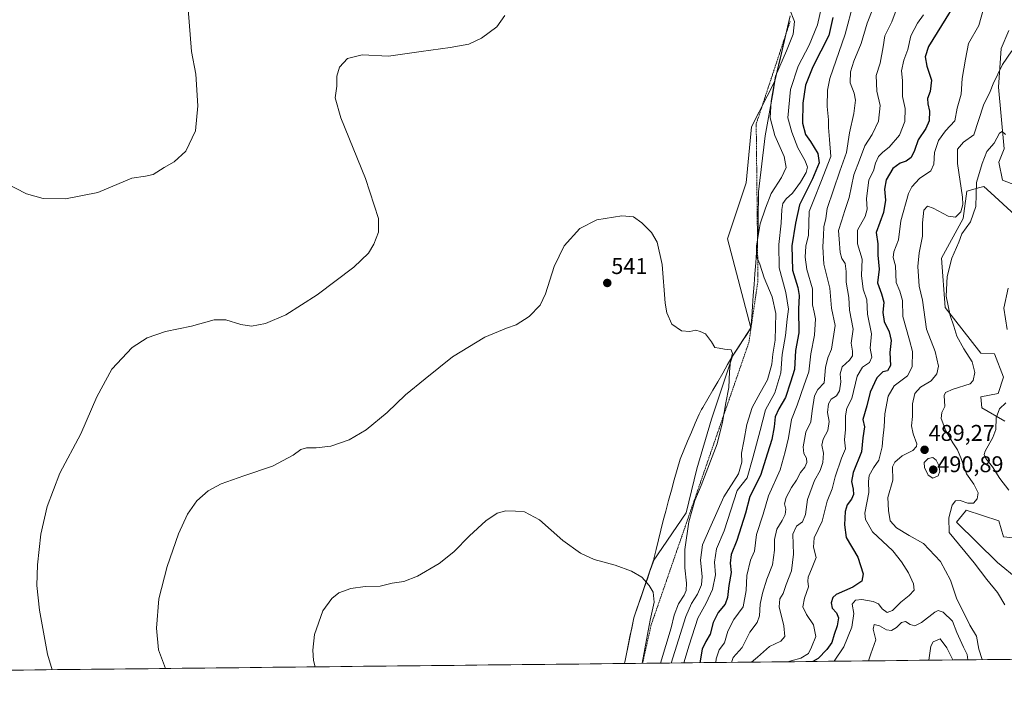
# Model space of a CAD drawing. Units: metres. Extents: x 573582 to 577032, y 4705688 to 4708038.
# Drawn here: x 575161 to 575594, y 4705688 to 4705991 of the extents above; entities that cross this region are included whole.
import ezdxf
from ezdxf.enums import TextEntityAlignment as Align

# ---------------------------------------------------------------- set-up
doc = ezdxf.new("R2010")
doc.units = ezdxf.units.M
doc.header["$MEASUREMENT"] = 0
doc.linetypes.add('TRAZOS', pattern=[0.75, 0.5, -0.25])
for name, color, linetype, lineweight in [('Arbolado forestal CxS', 92, 'Continuous', 0), ('Carátula', 7, 'Continuous', 5), ('Cultivos herbáceos CxS', 92, 'Continuous', 0), ('Curva de nivel maestra', 36, 'Continuous', 30), ('Curva de nivel normal', 36, 'Continuous', 0), ('Escarpado lineal', 39, 'TRAZOS', 0), ('Municipio', 9, 'Continuous', 13), ('Municipio CxS', 142, 'Continuous', 0), ('Punto de cota en terreno', 7, 'Continuous', 0), ('Rótulo de punto de cota en terreno', 19, 'Continuous', 0)]:
    doc.layers.add(name, color=color, linetype=linetype, lineweight=lineweight)
doc.styles.add('Arial', font='txt', dxfattribs={"height": 0.2})

# ---------------------------------------------------------------- blocks, each defined once
blk = doc.blocks.new('*U150')
at = {"layer": 'Cultivos herbáceos CxS', "color": 92, "linetype": 'Continuous', "lineweight": 0}
blk.add_polyline3d([(575499.99, 4705992.72, 534.89), (575493.32, 4705964.01, 532.26), (575483, 4705943.87, 537.09), (575480.65, 4705919.19, 537.72), (575472.42, 4705894.51, 538.64), (575482.73, 4705855.37, 538.54), (575474.7, 4705842.99, 539.63), (575465.37, 4705815.18, 540.46), (575458.91, 4705793.44, 540.3), (575454.2, 4705774.05, 539.51), (575439.81, 4705752.69, 543.78), (575431.24, 4705727.87, 546.2), (575427.2, 4705708.28, 547), (575427, 4705707.73, 547.05), (573606.48, 4705688.02, 495.87)], dxfattribs=at)
blk = doc.blocks.new('*U151')
at = {"layer": 'Cultivos herbáceos CxS', "color": 92, "linetype": 'Continuous', "lineweight": 0}
for points in [[(575609.22, 4705737.44, 479.44), (575591.32, 4705752.13, 482.19), (575573.18, 4705769.88, 484.08), (575577.12, 4705774.76, 483.74), (575577.46, 4705775.17, 483.73), (575591.87, 4705770.57, 481.66), (575593.84, 4705763.47, 481.03), (575598.18, 4705763.08, 480.21)], [(575594.48, 4705814.38, 478.87), (575584.38, 4705820.26, 480.71), (575583.99, 4705824.99, 481.77), (575591.48, 4705826.57, 480.92), (575593.84, 4705833.67, 481.22), (575589.9, 4705843.92, 481.5), (575583.99, 4705844.32, 482.73), (575568.21, 4705864.43, 484.85), (575566.64, 4705886.12, 485.3), (575576.1, 4705903.47, 485.3), (575577.74, 4705915.6, 486.21), (575583.49, 4705917.2, 482.86), (575585.17, 4705917.67, 482.51), (575588.33, 4705914.78, 482.07), (575608.04, 4705896.77, 479.16)], [(575603.7, 4705916.49, 481.51), (575593.45, 4705920.43, 482.07), (575591.87, 4705928.32, 483.15), (575594.24, 4705934.23, 483.71), (575591.72, 4705961.35, 487.98), (575592.91, 4705978.31, 490.06), (575596.21, 4705986.29, 490.77)]]:
    blk.add_polyline3d(points, dxfattribs=at)
blk = doc.blocks.new('*U172')
at = {"layer": 'Municipio CxS', "color": 142, "linetype": 'Continuous', "lineweight": 0}
blk.add_polyline3d([(575596.8174, 4705709.5648, 486.9232), (575591.8233, 4705709.5107, 488.356), (575586.8291, 4705709.4566, 489.4427), (575581.835, 4705709.4026, 490.6233), (575576.8408, 4705709.3485, 489.0225), (575571.8467, 4705709.2945, 484.7728), (575566.8525, 4705709.2404, 483.0781), (575561.8584, 4705709.1863, 484.7005), (575556.8642, 4705709.1323, 486.2086), (575551.87, 4705709.0782, 487.3601), (575546.8759, 4705709.0242, 488.1215), (575541.8817, 4705708.9701, 488.6934), (575536.8876, 4705708.916, 489.2699), (575531.8934, 4705708.862, 490.4564), (575526.8993, 4705708.8079, 491.6778), (575521.9051, 4705708.7539, 493.6271), (575516.911, 4705708.6998, 496.3829), (575511.9168, 4705708.6457, 499.3189), (575506.9226, 4705708.5917, 500.8924), (575501.9285, 4705708.5376, 504.4623), (575496.9343, 4705708.4836, 504.2834), (575491.9402, 4705708.4295, 506.1433), (575486.946, 4705708.3754, 507.908), (575481.9519, 4705708.3214, 509.6684), (575476.9577, 4705708.2673, 512.1388), (575471.9636, 4705708.2132, 515.8032), (575466.9694, 4705708.1592, 519.4187), (575461.9753, 4705708.1051, 523.3738), (575456.9811, 4705708.0511, 527.1433), (575451.9869, 4705707.997, 531.0009), (575446.9928, 4705707.9429, 535.7997), (575441.9986, 4705707.8889, 540.303), (575437.0045, 4705707.8348, 543.5917), (575432.0103, 4705707.7808, 545.917), (575427.0162, 4705707.7267, 547.5453), (575427.0162, 4705707.7267, 547.5453), (575427.21, 4705708.29, 547.4713), (575427.985, 4705712.0475, 547.3107), (575428.76, 4705715.805, 547.0859), (575429.535, 4705719.5625, 546.861), (575430.31, 4705723.32, 546.6947), (575431.25, 4705727.87, 546.4114), (575432.7675, 4705732.26, 546.0206), (575434.285, 4705736.65, 545.6288), (575435.8025, 4705741.04, 545.2), (575437.32, 4705745.43, 544.6671), (575438.19, 4705747.96, 544.3695), (575439.005, 4705750.33, 544.0833), (575439.82, 4705752.7, 543.7717), (575440.22, 4705754.33, 543.6003), (575441.09, 4705757.86, 543.3113), (575442.1275, 4705762.1025, 543.0221), (575443.165, 4705766.345, 542.6869), (575444.2025, 4705770.5875, 542.3903), (575445.24, 4705774.83, 542.1697), (575446.502, 4705779.386, 541.9203), (575447.764, 4705783.942, 541.7141), (575449.026, 4705788.498, 541.5891), (575450.288, 4705793.054, 541.5194), (575451.55, 4705797.61, 541.4427), (575453.222, 4705801.586, 541.4184), (575454.894, 4705805.562, 541.3814), (575456.566, 4705809.538, 541.3056), (575458.238, 4705813.514, 541.1879), (575459.91, 4705817.49, 541.0344), (575461.03, 4705819.43, 540.9563), (575461.54, 4705820.3, 540.9192), (575461.62, 4705820.44, 540.9121), (575463.8, 4705824.2, 540.731), (575465.98, 4705827.96, 540.5746), (575468.16, 4705831.72, 540.3243), (575470.34, 4705835.48, 540.1443), (575472.52, 4705839.24, 539.9913), (575474.7, 4705843, 539.8906), (575477.23, 4705846.9, 539.8056), (575479.0667, 4705849.7267, 539.7759), (575480.9033, 4705852.5533, 539.6892), (575482.74, 4705855.38, 539.1482), (575483.095, 4705860.1413, 538.7956), (575483.45, 4705864.9025, 538.2399), (575483.805, 4705869.6638, 537.6537), (575484.16, 4705874.425, 536.958), (575484.515, 4705879.1863, 536.0866), (575484.87, 4705883.9475, 535.5177), (575485.225, 4705888.7088, 534.7915), (575485.58, 4705893.47, 534.7712), (575485.85, 4705897.05, 534.7341), (575485.87, 4705898.65, 534.7685), (575485.9225, 4705902.82, 535.2193), (575485.975, 4705906.99, 535.9411), (575486.0275, 4705911.16, 536.3805), (575486.08, 4705915.33, 536.7021), (575486.678, 4705920.236, 537.115), (575487.276, 4705925.142, 537.4896), (575487.874, 4705930.048, 537.37), (575488.472, 4705934.954, 536.9035), (575489.07, 4705939.86, 536.2877), (575489.922, 4705944.692, 535.3726), (575490.774, 4705949.524, 534.7031), (575491.626, 4705954.356, 535.3675), (575492.478, 4705959.188, 534.419), (575493.33, 4705964.02, 533.9952), (575494.3667, 4705968.4817, 534.2011), (575495.4033, 4705972.9433, 535.1852), (575496.44, 4705977.405, 535.5378), (575497.4767, 4705981.8667, 535.3948), (575498.5133, 4705986.3283, 535.3287), (575499.55, 4705990.79, 535.1782), (575500, 4705992.73, 535.049)], dxfattribs=at)
blk = doc.blocks.new('*U173')
at = {"layer": 'Municipio', "color": 9, "linetype": 'Continuous', "lineweight": 13}
blk.add_polyline3d([(575437.32, 4705745.43, 544.6671), (575435.8025, 4705741.04, 545.2), (575434.285, 4705736.65, 545.6288), (575432.7675, 4705732.26, 546.0206), (575431.25, 4705727.87, 546.4114), (575430.31, 4705723.32, 546.6947), (575429.535, 4705719.5625, 546.861), (575428.76, 4705715.805, 547.0859), (575427.985, 4705712.0475, 547.3107), (575427.21, 4705708.29, 547.4713), (575427.0162, 4705707.7267, 547.5453)], dxfattribs=at)
blk = doc.blocks.new('*U174')
at = {"layer": 'Municipio', "color": 9, "linetype": 'Continuous', "lineweight": 13}
blk.add_polyline3d([(575437.32, 4705745.43, 544.6671), (575435.8025, 4705741.04, 545.2), (575434.285, 4705736.65, 545.6288), (575432.7675, 4705732.26, 546.0206), (575431.25, 4705727.87, 546.4114), (575430.31, 4705723.32, 546.6947), (575429.535, 4705719.5625, 546.861), (575428.76, 4705715.805, 547.0859), (575427.985, 4705712.0475, 547.3107), (575427.21, 4705708.29, 547.4713), (575427.0162, 4705707.7267, 547.5453)], dxfattribs=at)
blk = doc.blocks.new('*U181')
at = {"layer": 'Curva de nivel normal', "color": 36, "linetype": 'Continuous', "lineweight": 0}
for points in [[(575595.9, 4705872.8, 480), (575594.03, 4705864.12, 480), (575595.46, 4705854.74, 480)], [(575594.98, 4705822.46, 480), (575592.12, 4705819.8, 480), (575590.69, 4705815.78, 480), (575590.48, 4705810.74, 480), (575589.2, 4705807.12, 480), (575585.76, 4705801.13, 480), (575585.36, 4705799.75, 480), (575586.1, 4705797.87, 480), (575589.04, 4705794.28, 480), (575592.22, 4705789.15, 480), (575596.22, 4705784.06, 480)]]:
    blk.add_polyline3d(points, dxfattribs=at)
blk = doc.blocks.new('*U184')
at = {"layer": 'Curva de nivel normal', "color": 36, "linetype": 'Continuous', "lineweight": 0}
blk.add_polyline3d([(575594.78, 4705940.41, 485), (575593.37, 4705941.79, 485), (575592.2, 4705941.13, 485), (575589.79, 4705936.68, 485), (575586.52, 4705933, 485), (575584.51, 4705927.68, 485), (575582.07, 4705919.38, 485), (575581.65, 4705908.78, 485), (575579.33, 4705902.04, 485), (575575.62, 4705896.8, 485), (575574.28, 4705893.13, 485), (575571.1, 4705886.13, 485), (575569.05, 4705878.04, 485), (575568.7, 4705869.42, 485), (575570.41, 4705860.9, 485), (575572.01, 4705856.1, 485), (575573.34, 4705851.8, 485), (575576.43, 4705846.14, 485), (575580.17, 4705840.52, 485), (575581.32, 4705835.78, 485), (575580.56, 4705832.24, 485), (575579.21, 4705830.77, 485), (575571.73, 4705828.48, 485), (575568.4, 4705826.9, 485), (575567.75, 4705825.68, 485), (575568.09, 4705820.83, 485), (575566.72, 4705818.13, 485), (575566.45, 4705815.46, 485), (575568.55, 4705810.13, 485), (575571.53, 4705804.8, 485), (575573.63, 4705801.8, 485), (575575.48, 4705797.53, 485), (575577.57, 4705791.17, 485), (575580.9, 4705786.63, 485), (575582.68, 4705782.76, 485), (575582.36, 4705780.15, 485), (575580.68, 4705778.3, 485), (575578.24, 4705778.28, 485), (575574.87, 4705779.49, 485), (575572.81, 4705779.32, 485), (575571.37, 4705777.36, 485), (575569.91, 4705771.82, 485), (575569.99, 4705765.39, 485), (575580.96, 4705751.97, 485), (575586.61, 4705744.69, 485), (575591.23, 4705738.98, 485), (575594.53, 4705733.61, 485)], dxfattribs=at)
blk = doc.blocks.new('*U185')
at = {"layer": 'Curva de nivel normal', "color": 36, "linetype": 'Continuous', "lineweight": 0}
blk.add_polyline3d([(575584.49, 4705709.43, 490), (575582.97, 4705714.05, 490), (575582.03, 4705719.77, 490), (575579.14, 4705724.55, 490), (575573.23, 4705736.51, 490), (575570.62, 4705744.34, 490), (575566.13, 4705752.54, 490), (575558.74, 4705760.48, 490), (575552.36, 4705764.09, 490), (575546.81, 4705767.42, 490), (575543.98, 4705770.52, 490), (575543.33, 4705775.03, 490), (575543.04, 4705780.82, 490), (575545.19, 4705788.35, 490), (575545.11, 4705794.33, 490), (575546.14, 4705796.35, 490), (575549.24, 4705799.08, 490), (575554.02, 4705801.52, 490), (575555.66, 4705803.25, 490), (575555.76, 4705804.39, 490), (575554.16, 4705808.81, 490), (575553.44, 4705812.31, 490), (575553.78, 4705816.46, 490), (575553.86, 4705821.94, 490), (575554.88, 4705826.54, 490), (575557.4, 4705829.27, 490), (575562.06, 4705832.16, 490), (575564.54, 4705835.16, 490), (575565.27, 4705838.62, 490), (575563.88, 4705845.08, 490), (575560.08, 4705854.78, 490), (575558.29, 4705867.64, 490), (575556.78, 4705873.76, 490), (575556.56, 4705878.16, 490), (575556.15, 4705882.47, 490), (575556.78, 4705888.46, 490), (575558.3, 4705895.68, 490), (575558.26, 4705901.64, 490), (575558.88, 4705907.13, 490), (575560.52, 4705908.99, 490), (575562.96, 4705908.13, 490), (575569.54, 4705904.55, 490), (575572.81, 4705904.08, 490), (575575.07, 4705906.4, 490), (575576, 4705909.65, 490), (575575.9, 4705912.89, 490), (575573.7, 4705927.66, 490), (575573.65, 4705934.04, 490), (575576.36, 4705937.12, 490), (575580.88, 4705940.28, 490), (575585.06, 4705953.42, 490), (575588.02, 4705959.45, 490), (575589.41, 4705962.81, 490), (575593.42, 4705971.26, 490), (575597.61, 4705977.28, 490)], dxfattribs=at)
blk = doc.blocks.new('5PATER')
at = {"layer": 'Carátula', "linetype": 'Continuous', "lineweight": 5}
h = blk.add_hatch(color=250, dxfattribs=at)
edge = h.paths.add_edge_path()
edge.add_ellipse((0, 0.01), major_axis=(-1.33, -1.34), ratio=0.999422, start_angle=0, end_angle=360)

msp = doc.modelspace()

# ---------------------------------------------------------------- linework, layer by layer
at = {"layer": 'Arbolado forestal CxS', "color": 92, "linetype": 'Continuous', "lineweight": 0}
for points in [[(575658.45, 4705710.23, 473.18), (575427, 4705707.73, 547.05), (575427, 4705707.73, 547.05), (575427.2, 4705708.28, 547), (575431.24, 4705727.87, 546.2), (575439.81, 4705752.69, 543.78), (575454.2, 4705774.05, 539.51), (575458.91, 4705793.44, 540.3), (575465.37, 4705815.18, 540.46), (575474.7, 4705842.99, 539.63), (575482.73, 4705855.37, 538.54), (575472.42, 4705894.51, 538.64), (575480.65, 4705919.19, 537.72), (575483, 4705943.87, 537.09), (575493.32, 4705964.01, 532.26), (575499.99, 4705992.72, 534.89)], [(575499.99, 4705992.72, 534.89), (575493.32, 4705964.01, 532.26), (575483, 4705943.87, 537.09), (575480.65, 4705919.19, 537.72), (575472.42, 4705894.51, 538.64), (575482.73, 4705855.37, 538.54), (575474.7, 4705842.99, 539.63), (575465.37, 4705815.18, 540.46), (575458.91, 4705793.44, 540.3), (575454.2, 4705774.05, 539.51), (575439.81, 4705752.69, 543.78), (575431.24, 4705727.87, 546.2), (575427.2, 4705708.28, 547), (575427, 4705707.73, 547.05)], [(575596.21, 4705986.29, 490.77), (575592.91, 4705978.31, 490.06), (575591.72, 4705961.35, 487.98), (575594.24, 4705934.23, 483.71), (575591.87, 4705928.32, 483.15), (575593.45, 4705920.43, 482.07), (575603.7, 4705916.49, 481.51)], [(575596.21, 4705986.29, 490.77), (575592.91, 4705978.31, 490.06), (575591.72, 4705961.35, 487.98), (575594.24, 4705934.23, 483.71), (575591.87, 4705928.32, 483.15), (575593.45, 4705920.43, 482.07), (575603.7, 4705916.49, 481.51)], [(575608.04, 4705896.77, 479.16), (575588.33, 4705914.78, 482.07), (575585.17, 4705917.67, 482.51), (575583.49, 4705917.2, 482.86), (575577.74, 4705915.6, 486.21), (575576.1, 4705903.47, 485.3), (575566.64, 4705886.12, 485.3), (575568.21, 4705864.43, 484.85), (575583.99, 4705844.32, 482.73), (575589.9, 4705843.92, 481.5), (575593.84, 4705833.67, 481.22), (575591.48, 4705826.57, 480.92), (575583.99, 4705824.99, 481.77), (575584.38, 4705820.26, 480.71), (575594.48, 4705814.38, 478.87)], [(575608.04, 4705896.77, 479.16), (575588.33, 4705914.78, 482.07), (575585.17, 4705917.67, 482.51), (575583.49, 4705917.2, 482.86), (575577.74, 4705915.6, 486.21), (575576.1, 4705903.47, 485.3), (575566.64, 4705886.12, 485.3), (575568.21, 4705864.43, 484.85), (575583.99, 4705844.32, 482.73), (575589.9, 4705843.92, 481.5), (575593.84, 4705833.67, 481.22), (575591.48, 4705826.57, 480.92), (575583.99, 4705824.99, 481.77), (575584.38, 4705820.26, 480.71), (575594.48, 4705814.38, 478.87)], [(575598.18, 4705763.08, 480.21), (575593.84, 4705763.47, 481.03), (575591.87, 4705770.57, 481.66), (575577.46, 4705775.17, 483.73), (575577.12, 4705774.76, 483.74), (575573.18, 4705769.88, 484.08), (575591.32, 4705752.13, 482.19), (575609.22, 4705737.44, 479.44)], [(575598.18, 4705763.08, 480.21), (575593.84, 4705763.47, 481.03), (575591.87, 4705770.57, 481.66), (575577.46, 4705775.17, 483.73), (575577.12, 4705774.76, 483.74), (575573.18, 4705769.88, 484.08), (575591.32, 4705752.13, 482.19), (575609.22, 4705737.44, 479.44)], [(575658.45, 4705710.23, 473.18), (575427, 4705707.73, 547.05)]]:
    msp.add_polyline3d(points, dxfattribs=at)
at = {"layer": 'Cultivos herbáceos CxS', "color": 92, "linetype": 'Continuous', "lineweight": 0}
for points in [[(575499.99, 4705992.72, 534.89), (575493.32, 4705964.01, 532.26), (575483, 4705943.87, 537.09), (575480.65, 4705919.19, 537.72), (575472.42, 4705894.51, 538.64), (575482.73, 4705855.37, 538.54), (575474.7, 4705842.99, 539.63), (575465.37, 4705815.18, 540.46), (575458.91, 4705793.44, 540.3), (575454.2, 4705774.05, 539.51), (575439.81, 4705752.69, 543.78), (575431.24, 4705727.87, 546.2), (575427.2, 4705708.28, 547), (575427, 4705707.73, 547.05)], [(575596.21, 4705986.29, 490.77), (575592.91, 4705978.31, 490.06), (575591.72, 4705961.35, 487.98), (575594.24, 4705934.23, 483.71), (575591.87, 4705928.32, 483.15), (575593.45, 4705920.43, 482.07), (575603.7, 4705916.49, 481.51)], [(575608.04, 4705896.77, 479.16), (575588.33, 4705914.78, 482.07), (575585.17, 4705917.67, 482.51), (575583.49, 4705917.2, 482.86), (575577.74, 4705915.6, 486.21), (575576.1, 4705903.47, 485.3), (575566.64, 4705886.12, 485.3), (575568.21, 4705864.43, 484.85), (575583.99, 4705844.32, 482.73), (575589.9, 4705843.92, 481.5), (575593.84, 4705833.67, 481.22), (575591.48, 4705826.57, 480.92), (575583.99, 4705824.99, 481.77), (575584.38, 4705820.26, 480.71), (575594.48, 4705814.38, 478.87)], [(575598.18, 4705763.08, 480.21), (575593.84, 4705763.47, 481.03), (575591.87, 4705770.57, 481.66), (575577.46, 4705775.17, 483.73), (575577.12, 4705774.76, 483.74), (575573.18, 4705769.88, 484.08), (575591.32, 4705752.13, 482.19), (575609.22, 4705737.44, 479.44)], [(575427, 4705707.73, 547.05), (573606.48, 4705688.02, 495.87)]]:
    msp.add_polyline3d(points, dxfattribs=at)
at = {"layer": 'Curva de nivel maestra', "color": 36, "linetype": 'Continuous', "lineweight": 30}
for points in [[(575573.48, 4705999.78, 500), (575566.66, 4705988.42, 500), (575560.95, 4705979.22, 500), (575559.49, 4705974.69, 500), (575560.18, 4705970.54, 500), (575562.21, 4705964.45, 500), (575561.64, 4705959.42, 500), (575560.48, 4705956.29, 500), (575560.54, 4705953.95, 500), (575561.39, 4705950.74, 500), (575561.24, 4705946.52, 500), (575559.65, 4705943.1, 500), (575556.33, 4705938.18, 500), (575554.69, 4705933.38, 500), (575553.27, 4705930.34, 500), (575551.06, 4705928.7, 500), (575548.44, 4705927.86, 500), (575545.26, 4705925.46, 500), (575542.31, 4705920.55, 500), (575541.5, 4705916.38, 500), (575541.91, 4705911.64, 500), (575541.05, 4705906.15, 500), (575537.87, 4705897.4, 500), (575538.57, 4705892.34, 500), (575538.62, 4705887.36, 500), (575539.16, 4705881.22, 500), (575538.51, 4705875.28, 500), (575540.23, 4705870.43, 500), (575541.24, 4705866.68, 500), (575540.83, 4705862.23, 500), (575541.41, 4705858.14, 500), (575543.56, 4705853.62, 500), (575544.44, 4705849.84, 500), (575543.85, 4705844.58, 500), (575544.2, 4705838.9, 500), (575542.84, 4705836.48, 500), (575540.76, 4705835.99, 500), (575538.14, 4705833.48, 500), (575535.16, 4705827.16, 500), (575533.69, 4705821.09, 500), (575532, 4705815.16, 500), (575532.67, 4705811.8, 500), (575532.06, 4705807.06, 500), (575531.48, 4705800.88, 500), (575527.71, 4705791.78, 500), (575526.95, 4705787.8, 500), (575527.8, 4705784.46, 500), (575527.84, 4705782.13, 500), (575526.98, 4705780.02, 500), (575525.06, 4705777.61, 500), (575524.22, 4705774.62, 500), (575523.98, 4705768.7, 500), (575524.73, 4705763.15, 500), (575529.87, 4705754.56, 500), (575532.1, 4705747.16, 500), (575531.55, 4705744.02, 500), (575527.61, 4705741.35, 500), (575520.22, 4705738.02, 500), (575518.86, 4705736.78, 500), (575518.04, 4705734.47, 500), (575518.55, 4705732.12, 500), (575520.38, 4705730.08, 500), (575521.25, 4705727.81, 500), (575520.67, 4705724.28, 500), (575519.37, 4705720.56, 500), (575518.38, 4705717.02, 500), (575516.21, 4705713.92, 500), (575512.39, 4705709.92, 500), (575510, 4705708.62, 500)], [(575518.82, 4705991.9, 525), (575517.04, 4705984.08, 525), (575509.99, 4705970.19, 525), (575506.81, 4705962.18, 525), (575505.53, 4705954.33, 525), (575505.47, 4705945.53, 525), (575506.8, 4705940.52, 525), (575509.04, 4705937.34, 525), (575512.14, 4705932.08, 525), (575512.77, 4705928.03, 525), (575509.89, 4705920.92, 525), (575504.08, 4705909.6, 525), (575502.35, 4705901.44, 525), (575500.77, 4705891.54, 525), (575501.02, 4705880.73, 525), (575503.38, 4705873.13, 525), (575503.98, 4705869.58, 525), (575503.73, 4705863.62, 525), (575503.81, 4705853.25, 525), (575502.32, 4705845.46, 525), (575501.9, 4705837.13, 525), (575500.21, 4705831.46, 525), (575498.02, 4705824.71, 525), (575495.06, 4705819.84, 525), (575493.4, 4705816.3, 525), (575493.03, 4705811.86, 525), (575492.02, 4705806.34, 525), (575490.01, 4705800.32, 525), (575487.03, 4705790.43, 525), (575482.24, 4705781.14, 525), (575480.33, 4705773.88, 525), (575476.57, 4705761.8, 525), (575474.08, 4705755.72, 525), (575473.56, 4705751.92, 525), (575474.09, 4705747.74, 525), (575473.04, 4705742.11, 525), (575472.5, 4705736.72, 525), (575471.4, 4705733.78, 525), (575468.4, 4705730.14, 525), (575466.07, 4705725.81, 525), (575464.81, 4705720.7, 525), (575462.87, 4705717.39, 525), (575461.32, 4705714.04, 525), (575460.26, 4705708.09, 525)]]:
    msp.add_polyline3d(points, dxfattribs=at)
at = {"layer": 'Curva de nivel normal', "color": 36, "linetype": 'Continuous', "lineweight": 0}
for points in [[(575154.53, 4705919.25, 530), (575164.02, 4705914.44, 530), (575171.34, 4705912.32, 530), (575181.14, 4705912.15, 530), (575195.34, 4705915.02, 530), (575210.39, 4705921.27, 530), (575216.42, 4705922.18, 530), (575219.78, 4705922.82, 530), (575224.5, 4705925.96, 530), (575228.98, 4705928.5, 530), (575234.1, 4705933.13, 530), (575238.34, 4705942.13, 530), (575239.39, 4705953.13, 530), (575238.47, 4705967.04, 530), (575236.64, 4705977.03, 530), (575234.72, 4706001.38, 530)], [(575514.6, 4705999.89, 530), (575511.98, 4705988.8, 530), (575508.44, 4705979.85, 530), (575503.48, 4705970.53, 530), (575500.2, 4705960.27, 530), (575499.05, 4705947.79, 530), (575500.76, 4705941.49, 530), (575503.38, 4705934.68, 530), (575506.67, 4705928.85, 530), (575507.61, 4705926.13, 530), (575507, 4705923.72, 530), (575504.52, 4705919.48, 530), (575501, 4705914.72, 530), (575498.29, 4705912.13, 530), (575496.82, 4705910.13, 530), (575496.31, 4705907.46, 530), (575496, 4705901.46, 530), (575494.99, 4705892.13, 530), (575495.25, 4705881.8, 530), (575498.18, 4705870.95, 530), (575499.23, 4705863.63, 530), (575498.73, 4705859.19, 530), (575498.04, 4705852.01, 530), (575496.52, 4705843.7, 530), (575495.9, 4705835.69, 530), (575493.24, 4705826.75, 530), (575489.16, 4705819.4, 530), (575486.88, 4705810.26, 530), (575483.59, 4705798.26, 530), (575481.04, 4705789.47, 530), (575476.73, 4705783.88, 530), (575471, 4705766.13, 530), (575467.59, 4705758.14, 530), (575466.73, 4705752.3, 530), (575467.17, 4705746.76, 530), (575465.79, 4705740.3, 530), (575463.07, 4705734.28, 530), (575459.45, 4705727.71, 530), (575455.51, 4705715.78, 530), (575453.27, 4705708.01, 530)], [(575527.94, 4705998.46, 520), (575524.16, 4705984.65, 520), (575517.49, 4705965.14, 520), (575516.49, 4705960, 520), (575516.36, 4705952.76, 520), (575516.93, 4705946.99, 520), (575516.83, 4705943.56, 520), (575517.38, 4705938.33, 520), (575517.88, 4705930.85, 520), (575513.45, 4705919.48, 520), (575510.66, 4705912.54, 520), (575508.35, 4705906.54, 520), (575508.08, 4705896.13, 520), (575506.85, 4705891.35, 520), (575506.67, 4705886.54, 520), (575507.36, 4705881.06, 520), (575509.92, 4705872.53, 520), (575509.82, 4705865.52, 520), (575510.62, 4705862.35, 520), (575511.1, 4705859.41, 520), (575510.79, 4705852.2, 520), (575509.07, 4705843.96, 520), (575508.3, 4705836.03, 520), (575506.13, 4705830.31, 520), (575503.1, 4705821.38, 520), (575500.66, 4705815.13, 520), (575499.32, 4705806.97, 520), (575497.86, 4705800.8, 520), (575495.6, 4705792.9, 520), (575490.47, 4705781.44, 520), (575488.13, 4705773.46, 520), (575485.24, 4705764.46, 520), (575484.36, 4705757.14, 520), (575482.64, 4705753.14, 520), (575481, 4705746.47, 520), (575480.72, 4705739.81, 520), (575479.28, 4705732.62, 520), (575475.21, 4705727.07, 520), (575472.6, 4705721.96, 520), (575471.17, 4705716.76, 520), (575468.8, 4705713.73, 520), (575467.51, 4705709.75, 520), (575467.27, 4705708.16, 520)], [(575548.48, 4706000.01, 510), (575544.78, 4705990.06, 510), (575541.65, 4705983.95, 510), (575540.97, 4705979, 510), (575539.58, 4705971.8, 510), (575537.9, 4705966.43, 510), (575538.15, 4705959.55, 510), (575539.56, 4705953.19, 510), (575538.94, 4705946.35, 510), (575536.13, 4705940.46, 510), (575532.9, 4705935.55, 510), (575530.56, 4705929.14, 510), (575528.02, 4705922.76, 510), (575525.94, 4705912.82, 510), (575524.02, 4705907.06, 510), (575522.67, 4705902.31, 510), (575521.23, 4705898.3, 510), (575521.62, 4705894.36, 510), (575522.06, 4705888.51, 510), (575522.72, 4705885.98, 510), (575524.24, 4705883.69, 510), (575524.66, 4705880.15, 510), (575524.64, 4705875.48, 510), (575525.85, 4705868.8, 510), (575526.12, 4705863.14, 510), (575527.77, 4705854.82, 510), (575526.83, 4705848.62, 510), (575527.39, 4705845.22, 510), (575527.52, 4705843.13, 510), (575526.14, 4705841.15, 510), (575522.91, 4705838.21, 510), (575522.07, 4705835.22, 510), (575522.3, 4705831.7, 510), (575521.72, 4705827.68, 510), (575520.42, 4705825.54, 510), (575518.13, 4705824.08, 510), (575516.82, 4705822.04, 510), (575516.46, 4705818.19, 510), (575517.12, 4705814.16, 510), (575516.56, 4705810.26, 510), (575514.6, 4705806.5, 510), (575514, 4705803.83, 510), (575514.68, 4705800.25, 510), (575514.46, 4705796.2, 510), (575513.18, 4705792.64, 510), (575510.69, 4705788.26, 510), (575507.69, 4705779.96, 510), (575506.83, 4705773.25, 510), (575505.41, 4705770.13, 510), (575502.77, 4705768.12, 510), (575501.18, 4705764.62, 510), (575501.47, 4705755.88, 510), (575500.64, 4705748.54, 510), (575498.22, 4705742.53, 510), (575497.01, 4705738.47, 510), (575495.53, 4705736.14, 510), (575495.21, 4705732.63, 510), (575497.21, 4705724.31, 510), (575497.69, 4705719.66, 510), (575495.93, 4705717.5, 510), (575490.88, 4705715.14, 510), (575485.68, 4705710.54, 510), (575482.96, 4705708.33, 510)], [(575585.46, 4705996.8, 495), (575583, 4705988.46, 495), (575578.56, 4705980.46, 495), (575577.15, 4705973.56, 495), (575575.76, 4705965.19, 495), (575575.21, 4705958.23, 495), (575573.51, 4705952.13, 495), (575572.51, 4705946.46, 495), (575568.44, 4705942.13, 495), (575565.3, 4705937.88, 495), (575563.58, 4705932.58, 495), (575563.31, 4705927.46, 495), (575561.86, 4705924.49, 495), (575556.93, 4705921.1, 495), (575553.56, 4705917.42, 495), (575552.05, 4705914.55, 495), (575548.66, 4705902.53, 495), (575547.76, 4705894.1, 495), (575545.67, 4705888.81, 495), (575545.38, 4705886.38, 495), (575546.3, 4705882.77, 495), (575546.73, 4705875.39, 495), (575548.31, 4705871.59, 495), (575549.45, 4705867.41, 495), (575549.54, 4705860.46, 495), (575552.49, 4705850.04, 495), (575553.83, 4705844.97, 495), (575553.76, 4705838.28, 495), (575551.59, 4705834.34, 495), (575545.8, 4705829.85, 495), (575543.09, 4705825.37, 495), (575541.62, 4705817.54, 495), (575541.38, 4705811.88, 495), (575540.74, 4705806.8, 495), (575540.56, 4705803.13, 495), (575538.98, 4705797.13, 495), (575536.72, 4705793.8, 495), (575534.74, 4705790.46, 495), (575534.46, 4705787.8, 495), (575534.63, 4705782.98, 495), (575532.9, 4705773.85, 495), (575533.17, 4705771.03, 495), (575536.29, 4705765.7, 495), (575545.21, 4705757.36, 495), (575549.03, 4705752.4, 495), (575552.12, 4705747.61, 495), (575554.34, 4705742.74, 495), (575554.53, 4705740.07, 495), (575552.43, 4705737.66, 495), (575548.73, 4705734.67, 495), (575545.06, 4705731.01, 495), (575542.66, 4705730.15, 495), (575540.48, 4705731.81, 495), (575538.88, 4705733.96, 495), (575536.57, 4705734.99, 495), (575531.52, 4705735.93, 495), (575528.73, 4705735.62, 495), (575527.37, 4705733.84, 495), (575528.07, 4705729.73, 495), (575527.15, 4705723.78, 495), (575523.68, 4705715.05, 495), (575519.39, 4705708.73, 495)], [(575175.23, 4705705, 535), (575173.21, 4705711.84, 535), (575169.73, 4705731.24, 535), (575168.54, 4705742.1, 535), (575168.75, 4705751.21, 535), (575170.28, 4705764.67, 535), (575173.04, 4705776.76, 535), (575178.67, 4705791.51, 535), (575187.94, 4705808.76, 535), (575194.91, 4705825.09, 535), (575201.55, 4705837.17, 535), (575210.49, 4705846.8, 535), (575217.13, 4705851.07, 535), (575225.21, 4705853.74, 535), (575236.58, 4705856.22, 535), (575246.63, 4705858.88, 535), (575251.69, 4705858.95, 535), (575258.28, 4705856.89, 535), (575262.99, 4705856.21, 535), (575269.14, 4705857.4, 535), (575278.14, 4705861.08, 535), (575291.84, 4705869.9, 535), (575308.07, 4705882.08, 535), (575314.41, 4705888.24, 535), (575316.82, 4705892.3, 535), (575318.91, 4705897.58, 535), (575318.85, 4705903.49, 535), (575313.1, 4705921.15, 535), (575302.28, 4705947.86, 535), (575299.84, 4705956.64, 535), (575300.47, 4705961.8, 535), (575300.51, 4705966.13, 535), (575301.73, 4705970.16, 535), (575305.18, 4705973.94, 535), (575311.74, 4705975.5, 535), (575323.28, 4705975.01, 535), (575337.67, 4705977.06, 535), (575350.38, 4705978.69, 535), (575358.61, 4705980.22, 535), (575364.24, 4705982.8, 535), (575370.91, 4705987.9, 535), (575374.48, 4705992.88, 535)], [(575499.67, 4705995.81, 535), (575501.86, 4705990.26, 535), (575501.28, 4705984.66, 535), (575498.34, 4705977.26, 535), (575493.5, 4705966.13, 535), (575491.73, 4705955.13, 535), (575491.21, 4705947.86, 535), (575493.31, 4705939.97, 535), (575497.41, 4705930.87, 535), (575498.28, 4705926.01, 535), (575496.14, 4705921.5, 535), (575491.68, 4705914.48, 535), (575489.14, 4705908.13, 535), (575486.77, 4705901.13, 535), (575485.22, 4705891.46, 535), (575485.36, 4705886.46, 535), (575486.66, 4705883.44, 535), (575488.61, 4705877.46, 535), (575492.15, 4705869.03, 535), (575493.77, 4705861.73, 535), (575493.36, 4705849.94, 535), (575492.43, 4705843.79, 535), (575491.93, 4705839.38, 535), (575490.12, 4705832.61, 535), (575486.76, 4705826.79, 535), (575483.36, 4705820.35, 535), (575480.97, 4705812.83, 535), (575479.62, 4705805.57, 535), (575478.55, 4705800.34, 535), (575478.79, 4705796.32, 535), (575477.3, 4705791.18, 535), (575470.85, 4705781, 535), (575464.6, 4705767.28, 535), (575461.42, 4705759.9, 535), (575460.53, 4705753.2, 535), (575461.3, 4705746.04, 535), (575461.01, 4705742.3, 535), (575459.24, 4705738.23, 535), (575456.59, 4705734.14, 535), (575454.06, 4705728.47, 535), (575447.61, 4705707.95, 535)], [(575536.34, 4705995.8, 515), (575533.91, 4705989.46, 515), (575531.27, 4705980.46, 515), (575527.99, 4705972.8, 515), (575526.5, 4705967.99, 515), (575526.43, 4705963.24, 515), (575528.19, 4705958.69, 515), (575528.76, 4705955.58, 515), (575528.06, 4705949.67, 515), (575526.14, 4705941.19, 515), (575524.76, 4705932.54, 515), (575521.9, 4705924.37, 515), (575516.37, 4705907.99, 515), (575515.71, 4705903.54, 515), (575514.81, 4705899.84, 515), (575514.75, 4705896, 515), (575514.33, 4705891.11, 515), (575514.91, 4705883.38, 515), (575517.48, 4705872.8, 515), (575518.25, 4705864.13, 515), (575519.84, 4705856.46, 515), (575518.24, 4705846.06, 515), (575516.6, 4705842.23, 515), (575515.62, 4705837.93, 515), (575514.94, 4705831.25, 515), (575512.27, 4705828.22, 515), (575510.69, 4705825.48, 515), (575509.65, 4705818.88, 515), (575509.08, 4705814.13, 515), (575506.93, 4705809.46, 515), (575505.67, 4705803.13, 515), (575506.06, 4705800.13, 515), (575507.28, 4705798.13, 515), (575507.41, 4705796.13, 515), (575506.53, 4705794.13, 515), (575504.61, 4705791.8, 515), (575502.82, 4705788.37, 515), (575500.62, 4705785.1, 515), (575498.28, 4705780.7, 515), (575497.6, 4705778.04, 515), (575498.05, 4705775.68, 515), (575497.86, 4705773.36, 515), (575496.45, 4705770.58, 515), (575494.1, 4705766.9, 515), (575493.09, 4705762.3, 515), (575493.11, 4705757.59, 515), (575492.3, 4705751.1, 515), (575489.8, 4705744.86, 515), (575487.78, 4705738.63, 515), (575486.88, 4705733.82, 515), (575486.57, 4705728.77, 515), (575485.48, 4705725.8, 515), (575482.27, 4705721.47, 515), (575478.84, 4705714.81, 515), (575474.91, 4705710.31, 515), (575474.25, 4705708.24, 515)], [(575558.76, 4705993.13, 505), (575556.07, 4705989.44, 505), (575553.11, 4705983.94, 505), (575551.78, 4705977.85, 505), (575550.08, 4705973.16, 505), (575549.08, 4705968.5, 505), (575549.46, 4705964.2, 505), (575549.52, 4705957.22, 505), (575550.6, 4705951.86, 505), (575550.51, 4705946.15, 505), (575548.13, 4705940.2, 505), (575543.59, 4705934.94, 505), (575540.78, 4705932.78, 505), (575538.86, 4705930.77, 505), (575537.63, 4705927.92, 505), (575536.66, 4705924.46, 505), (575534.7, 4705920.58, 505), (575533.68, 4705912.13, 505), (575533.9, 4705907.63, 505), (575532.98, 4705904.38, 505), (575529.65, 4705898.39, 505), (575529.7, 4705892.43, 505), (575531.67, 4705885.68, 505), (575531.42, 4705878.41, 505), (575532.19, 4705872.46, 505), (575533.71, 4705867.8, 505), (575534.11, 4705861.46, 505), (575535.84, 4705852.8, 505), (575535.26, 4705846.46, 505), (575535.89, 4705842.46, 505), (575534.89, 4705840.13, 505), (575531.82, 4705838.13, 505), (575529.48, 4705834.2, 505), (575527.13, 4705824.4, 505), (575525.01, 4705820.1, 505), (575524.34, 4705816.74, 505), (575524.44, 4705810.71, 505), (575524, 4705806.13, 505), (575524.41, 4705802.13, 505), (575522.68, 4705798.13, 505), (575519.84, 4705789.83, 505), (575518.57, 4705784.58, 505), (575516.35, 4705779.14, 505), (575514.06, 4705770.38, 505), (575510.62, 4705762.99, 505), (575510.33, 4705758.98, 505), (575511.41, 4705754.35, 505), (575509.76, 4705749.96, 505), (575507.95, 4705745.73, 505), (575507.74, 4705743.96, 505), (575508.09, 4705741.47, 505), (575506.33, 4705736.54, 505), (575505.56, 4705732.68, 505), (575507.14, 4705729.34, 505), (575510.3, 4705724.81, 505), (575511.38, 4705719.58, 505), (575509.46, 4705714.87, 505), (575508.1, 4705712.15, 505), (575504.73, 4705710.13, 505), (575500.4, 4705708.9, 505), (575498.8, 4705708.5, 505)], [(575443.03, 4705707.9, 540), (575447.62, 4705723.42, 540), (575448.96, 4705728.97, 540), (575450.9, 4705734.05, 540), (575453.33, 4705737.76, 540), (575454.26, 4705739.85, 540), (575454.37, 4705743.07, 540), (575453.6, 4705749.89, 540), (575453.62, 4705757.91, 540), (575455.48, 4705770, 540), (575458.04, 4705779.39, 540), (575460.88, 4705785.99, 540), (575467.85, 4705804.4, 540), (575470.22, 4705813.94, 540), (575471.7, 4705822.49, 540), (575473.03, 4705829.1, 540), (575473.26, 4705836, 540), (575473.84, 4705840.91, 540), (575474.7, 4705844.1, 540), (575474.1, 4705845.78, 540), (575471.06, 4705846.03, 540), (575468.73, 4705846.49, 540), (575466.89, 4705846.72, 540), (575465.36, 4705849.33, 540), (575462.81, 4705852.83, 540), (575460.43, 4705853.85, 540), (575458.55, 4705854.41, 540), (575455.94, 4705853.79, 540), (575452.27, 4705854.17, 540), (575448, 4705857.05, 540), (575445.75, 4705862.04, 540), (575444.98, 4705866.21, 540), (575443.67, 4705883.29, 540), (575441.54, 4705893.15, 540), (575439, 4705897.34, 540), (575434.72, 4705901.67, 540), (575431.12, 4705904.24, 540), (575425.94, 4705904.67, 540), (575415.02, 4705902.92, 540), (575407.41, 4705899.15, 540), (575400.62, 4705891.51, 540), (575396.13, 4705882.36, 540), (575392.3, 4705870.39, 540), (575390.01, 4705865.46, 540), (575385.17, 4705860.46, 540), (575379.46, 4705856.74, 540), (575375.19, 4705855.27, 540), (575365.69, 4705851.26, 540), (575351.41, 4705842.61, 540), (575339.41, 4705832.93, 540), (575330.81, 4705825.88, 540), (575322.7, 4705818.1, 540), (575313.42, 4705810.6, 540), (575305.98, 4705806.2, 540), (575297.89, 4705803.33, 540), (575291.39, 4705802.56, 540), (575287.12, 4705802.64, 540), (575284.71, 4705801.91, 540), (575281.32, 4705799.46, 540), (575272.25, 4705794.49, 540), (575259.56, 4705790.32, 540), (575249.63, 4705786.78, 540), (575243.85, 4705783.77, 540), (575238.93, 4705779.34, 540), (575234.82, 4705773.47, 540), (575230.89, 4705764.74, 540), (575225.91, 4705750.47, 540), (575222.22, 4705736.14, 540), (575221.19, 4705723.26, 540), (575222.11, 4705713.8, 540), (575225.14, 4705705.54, 540)], [(575562.81, 4705789.31, 490), (575565.1, 4705790.29, 490), (575565.83, 4705792.34, 490), (575565.45, 4705794.85, 490), (575564.27, 4705797.22, 490), (575562.73, 4705798.4, 490), (575560.72, 4705797.88, 490), (575559.06, 4705796.16, 490), (575559.17, 4705793.91, 490), (575560.71, 4705790.57, 490), (575562.81, 4705789.31, 490)], [(575434.88, 4705707.81, 545), (575438.48, 4705726.76, 545), (575440.16, 4705734.79, 545), (575439.75, 4705739.11, 545), (575438.04, 4705742.12, 545), (575434.69, 4705745.77, 545), (575430.27, 4705748.35, 545), (575423.04, 4705751.02, 545), (575413.83, 4705753.51, 545), (575407.82, 4705756.24, 545), (575400.01, 4705761.91, 545), (575389.74, 4705771.01, 545), (575383.16, 4705774.51, 545), (575379.09, 4705774.8, 545), (575374.9, 4705774.92, 545), (575371.02, 4705773.81, 545), (575366.14, 4705770.47, 545), (575358.89, 4705763.97, 545), (575351.99, 4705756.8, 545), (575345.55, 4705751.66, 545), (575335.98, 4705746.12, 545), (575330.04, 4705743.82, 545), (575324.86, 4705743.04, 545), (575319.57, 4705741.78, 545), (575312.95, 4705741.59, 545), (575306.74, 4705740.71, 545), (575301.41, 4705738.78, 545), (575298.32, 4705736.4, 545), (575294.33, 4705730.88, 545), (575290.66, 4705720.56, 545), (575289.94, 4705713.65, 545), (575290.31, 4705709.07, 545), (575290.96, 4705706.25, 545)], [(575578.17, 4705709.36, 490), (575577.98, 4705711.76, 490), (575576.32, 4705714.96, 490), (575573.34, 4705721.4, 490), (575571.52, 4705726.3, 490), (575567.34, 4705730.39, 490), (575565.12, 4705731.04, 490), (575563.73, 4705730.36, 490), (575557.77, 4705725.82, 490), (575554.88, 4705724.34, 490), (575552.77, 4705724.9, 490), (575550.78, 4705726.23, 490), (575548.95, 4705725.77, 490), (575546.75, 4705723.63, 490), (575544.58, 4705722.2, 490), (575542.42, 4705722.5, 490), (575539.33, 4705724.26, 490), (575537.01, 4705724.86, 490), (575536.59, 4705722.86, 490), (575537.78, 4705718.19, 490), (575535.49, 4705711.93, 490), (575534.5, 4705708.89, 490)], [(575571.62, 4705709.29, 485), (575569.01, 4705714.58, 485), (575566.08, 4705718.56, 485), (575563.01, 4705717.21, 485), (575561.99, 4705715.33, 485), (575560.98, 4705709.18, 485)], [(575467.27, 4705708.16, 520), (575467.27, 4705708.16, 520)]]:
    msp.add_polyline3d(points, dxfattribs=at)
at = {"layer": 'Escarpado lineal', "color": 39, "linetype": 'TRAZOS', "lineweight": 0}
msp.add_polyline3d([(575499.98, 4705990.19, 535.26), (575485.08, 4705945.13, 537.11), (575485.84, 4705876.13, 536.06), (575481.85, 4705848.99, 539.69), (575438.87, 4705724.74, 544.41), (575435.09, 4705707.81, 544.71)], dxfattribs=at)
at = {"layer": 'Municipio', "color": 9, "linetype": 'Continuous', "lineweight": 13}
msp.add_polyline3d([(575500, 4705992.73, 535.05), (575499.55, 4705990.79, 535.18), (575498.51, 4705986.33, 535.33), (575497.48, 4705981.87, 535.39), (575496.44, 4705977.4, 535.54), (575495.4, 4705972.94, 535.19), (575494.37, 4705968.48, 534.2), (575493.33, 4705964.02, 534), (575492.48, 4705959.19, 534.42), (575491.63, 4705954.36, 535.37), (575490.77, 4705949.52, 534.7), (575489.92, 4705944.69, 535.37), (575489.07, 4705939.86, 536.29), (575488.47, 4705934.95, 536.9), (575487.87, 4705930.05, 537.37), (575487.28, 4705925.14, 537.49), (575486.68, 4705920.24, 537.12), (575486.08, 4705915.33, 536.7), (575486.03, 4705911.16, 536.38), (575485.97, 4705906.99, 535.94), (575485.92, 4705902.82, 535.22), (575485.87, 4705898.65, 534.77), (575485.85, 4705897.05, 534.73), (575485.58, 4705893.47, 534.77), (575485.22, 4705888.71, 534.79), (575484.87, 4705883.95, 535.52), (575484.51, 4705879.19, 536.09), (575484.16, 4705874.43, 536.96), (575483.8, 4705869.66, 537.65), (575483.45, 4705864.9, 538.24), (575483.09, 4705860.14, 538.8), (575482.74, 4705855.38, 539.15), (575480.9, 4705852.55, 539.69), (575479.07, 4705849.73, 539.78), (575477.23, 4705846.9, 539.81), (575474.7, 4705843, 539.89), (575472.52, 4705839.24, 539.99), (575470.34, 4705835.48, 540.14), (575468.16, 4705831.72, 540.32), (575465.98, 4705827.96, 540.57), (575463.8, 4705824.2, 540.73), (575461.62, 4705820.44, 540.91), (575461.54, 4705820.3, 540.92), (575461.03, 4705819.43, 540.96), (575459.91, 4705817.49, 541.03), (575458.24, 4705813.51, 541.19), (575456.57, 4705809.54, 541.31), (575454.89, 4705805.56, 541.38), (575453.22, 4705801.59, 541.42), (575451.55, 4705797.61, 541.44), (575450.29, 4705793.05, 541.52), (575449.03, 4705788.5, 541.59), (575447.76, 4705783.94, 541.71), (575446.5, 4705779.39, 541.92), (575445.24, 4705774.83, 542.17), (575444.2, 4705770.59, 542.39), (575443.17, 4705766.35, 542.69), (575442.13, 4705762.1, 543.02), (575441.09, 4705757.86, 543.31), (575440.22, 4705754.33, 543.6), (575439.82, 4705752.7, 543.77), (575439, 4705750.33, 544.08), (575438.19, 4705747.96, 544.37), (575437.32, 4705745.43, 544.67)], dxfattribs=at)
msp.add_polyline3d([(575500, 4705992.73, 535.05), (575499.55, 4705990.79, 535.18), (575498.51, 4705986.33, 535.33), (575497.48, 4705981.87, 535.39), (575496.44, 4705977.4, 535.54), (575495.4, 4705972.94, 535.19), (575494.37, 4705968.48, 534.2), (575493.33, 4705964.02, 534), (575492.48, 4705959.19, 534.42), (575491.63, 4705954.36, 535.37), (575490.77, 4705949.52, 534.7), (575489.92, 4705944.69, 535.37), (575489.07, 4705939.86, 536.29), (575488.47, 4705934.95, 536.9), (575487.87, 4705930.05, 537.37), (575487.28, 4705925.14, 537.49), (575486.68, 4705920.24, 537.12), (575486.08, 4705915.33, 536.7), (575486.03, 4705911.16, 536.38), (575485.97, 4705906.99, 535.94), (575485.92, 4705902.82, 535.22), (575485.87, 4705898.65, 534.77), (575485.85, 4705897.05, 534.73), (575485.58, 4705893.47, 534.77), (575485.22, 4705888.71, 534.79), (575484.87, 4705883.95, 535.52), (575484.51, 4705879.19, 536.09), (575484.16, 4705874.43, 536.96), (575483.8, 4705869.66, 537.65), (575483.45, 4705864.9, 538.24), (575483.09, 4705860.14, 538.8), (575482.74, 4705855.38, 539.15), (575480.9, 4705852.55, 539.69), (575479.07, 4705849.73, 539.78), (575477.23, 4705846.9, 539.81), (575474.7, 4705843, 539.89), (575472.52, 4705839.24, 539.99), (575470.34, 4705835.48, 540.14), (575468.16, 4705831.72, 540.32), (575465.98, 4705827.96, 540.57), (575463.8, 4705824.2, 540.73), (575461.62, 4705820.44, 540.91), (575461.54, 4705820.3, 540.92), (575461.03, 4705819.43, 540.96), (575459.91, 4705817.49, 541.03), (575458.24, 4705813.51, 541.19), (575456.57, 4705809.54, 541.31), (575454.89, 4705805.56, 541.38), (575453.22, 4705801.59, 541.42), (575451.55, 4705797.61, 541.44), (575450.29, 4705793.05, 541.52), (575449.03, 4705788.5, 541.59), (575447.76, 4705783.94, 541.71), (575446.5, 4705779.39, 541.92), (575445.24, 4705774.83, 542.17), (575444.2, 4705770.59, 542.39), (575443.17, 4705766.35, 542.69), (575442.13, 4705762.1, 543.02), (575441.09, 4705757.86, 543.31), (575440.22, 4705754.33, 543.6), (575439.82, 4705752.7, 543.77), (575439, 4705750.33, 544.08), (575438.19, 4705747.96, 544.37), (575437.32, 4705745.43, 544.67)], dxfattribs=at)
at = {"layer": 'Municipio CxS', "color": 142, "linetype": 'Continuous', "lineweight": 0}
msp.add_polyline3d([(575500, 4705992.73, 535.05), (575499.55, 4705990.79, 535.18), (575498.51, 4705986.33, 535.33), (575497.48, 4705981.87, 535.39), (575496.44, 4705977.4, 535.54), (575495.4, 4705972.94, 535.19), (575494.37, 4705968.48, 534.2), (575493.33, 4705964.02, 534), (575492.48, 4705959.19, 534.42), (575491.63, 4705954.36, 535.37), (575490.77, 4705949.52, 534.7), (575489.92, 4705944.69, 535.37), (575489.07, 4705939.86, 536.29), (575488.47, 4705934.95, 536.9), (575487.87, 4705930.05, 537.37), (575487.28, 4705925.14, 537.49), (575486.68, 4705920.24, 537.12), (575486.08, 4705915.33, 536.7), (575486.03, 4705911.16, 536.38), (575485.97, 4705906.99, 535.94), (575485.92, 4705902.82, 535.22), (575485.87, 4705898.65, 534.77), (575485.85, 4705897.05, 534.73), (575485.58, 4705893.47, 534.77), (575485.22, 4705888.71, 534.79), (575484.87, 4705883.95, 535.52), (575484.51, 4705879.19, 536.09), (575484.16, 4705874.43, 536.96), (575483.8, 4705869.66, 537.65), (575483.45, 4705864.9, 538.24), (575483.09, 4705860.14, 538.8), (575482.74, 4705855.38, 539.15), (575480.9, 4705852.55, 539.69), (575479.07, 4705849.73, 539.78), (575477.23, 4705846.9, 539.81), (575474.7, 4705843, 539.89), (575472.52, 4705839.24, 539.99), (575470.34, 4705835.48, 540.14), (575468.16, 4705831.72, 540.32), (575465.98, 4705827.96, 540.57), (575463.8, 4705824.2, 540.73), (575461.62, 4705820.44, 540.91), (575461.54, 4705820.3, 540.92), (575461.03, 4705819.43, 540.96), (575459.91, 4705817.49, 541.03), (575458.24, 4705813.51, 541.19), (575456.57, 4705809.54, 541.31), (575454.89, 4705805.56, 541.38), (575453.22, 4705801.59, 541.42), (575451.55, 4705797.61, 541.44), (575450.29, 4705793.05, 541.52), (575449.03, 4705788.5, 541.59), (575447.76, 4705783.94, 541.71), (575446.5, 4705779.39, 541.92), (575445.24, 4705774.83, 542.17), (575444.2, 4705770.59, 542.39), (575443.17, 4705766.35, 542.69), (575442.13, 4705762.1, 543.02), (575441.09, 4705757.86, 543.31), (575440.22, 4705754.33, 543.6), (575439.82, 4705752.7, 543.77), (575439, 4705750.33, 544.08), (575438.19, 4705747.96, 544.37), (575437.32, 4705745.43, 544.67), (575435.8, 4705741.04, 545.2), (575434.29, 4705736.65, 545.63), (575432.77, 4705732.26, 546.02), (575431.25, 4705727.87, 546.41), (575430.31, 4705723.32, 546.69), (575429.54, 4705719.56, 546.86), (575428.76, 4705715.8, 547.09), (575427.99, 4705712.05, 547.31), (575427.21, 4705708.29, 547.47), (575427.02, 4705707.73, 547.55), (575422.03, 4705707.67, 548.09), (575417.04, 4705707.62, 548.32), (575412.06, 4705707.56, 548.47), (575407.07, 4705707.51, 548.69), (575402.08, 4705707.46, 548.93), (575397.1, 4705707.4, 549.18), (575392.11, 4705707.35, 549.34), (575387.12, 4705707.29, 549.38), (575382.13, 4705707.24, 549.33), (575377.15, 4705707.19, 549.25), (575372.16, 4705707.13, 549.11), (575367.17, 4705707.08, 548.93), (575362.19, 4705707.03, 548.72), (575357.2, 4705706.97, 548.46), (575352.21, 4705706.92, 548.21), (575347.23, 4705706.86, 547.93), (575342.24, 4705706.81, 547.59), (575337.25, 4705706.76, 547.32), (575332.27, 4705706.7, 547.1), (575327.28, 4705706.65, 546.87), (575322.29, 4705706.59, 546.63), (575317.31, 4705706.54, 546.39), (575312.32, 4705706.49, 546.16), (575307.33, 4705706.43, 545.92), (575302.34, 4705706.38, 545.68), (575297.36, 4705706.32, 545.38), (575292.37, 4705706.27, 545.07), (575287.38, 4705706.22, 544.76), (575282.4, 4705706.16, 544.4), (575277.41, 4705706.11, 544.03), (575272.42, 4705706.05, 543.67), (575267.44, 4705706, 543.31), (575262.45, 4705705.95, 542.92), (575257.46, 4705705.89, 542.54), (575252.48, 4705705.84, 542.16), (575247.49, 4705705.78, 541.75), (575242.5, 4705705.73, 541.35), (575237.52, 4705705.68, 540.97), (575232.53, 4705705.62, 540.57), (575227.54, 4705705.57, 540.14), (575222.56, 4705705.51, 539.72), (575217.57, 4705705.46, 539.25), (575212.58, 4705705.41, 538.74), (575207.59, 4705705.35, 538.24), (575202.61, 4705705.3, 537.78), (575197.62, 4705705.24, 537.29), (575192.63, 4705705.19, 536.73), (575187.65, 4705705.14, 536.19), (575182.66, 4705705.08, 535.63), (575177.67, 4705705.03, 535.14), (575172.69, 4705704.97, 534.74), (575167.7, 4705704.92, 534.33), (575162.71, 4705704.87, 533.87), (575157.73, 4705704.81, 533.39)], dxfattribs=at)

# ---------------------------------------------------------------- block references
at = {"layer": 'Cultivos herbáceos CxS', "color": 92, "linetype": 'Continuous', "lineweight": 0}
for name in ['*U150', '*U151']:
    msp.add_blockref(name, (0, 0), dxfattribs=at)
at = {"layer": 'Curva de nivel normal', "color": 36, "linetype": 'Continuous', "lineweight": 0}
for name in ['*U181', '*U184', '*U185']:
    msp.add_blockref(name, (0, 0), dxfattribs=at)
at = {"layer": 'Municipio', "color": 9, "linetype": 'Continuous', "lineweight": 13}
for name in ['*U173', '*U174']:
    msp.add_blockref(name, (0, 0), dxfattribs=at)
at = {"layer": 'Municipio CxS', "color": 142, "linetype": 'Continuous', "lineweight": 0}
msp.add_blockref('*U172', (0, 0), dxfattribs=at)
at = {"layer": 'Punto de cota en terreno', "linetype": 'Continuous', "lineweight": 0}
for p in [(575419.55, 4705875.15, 541), (575559.17, 4705801.75, 489.27), (575563, 4705793, 490.89)]:
    msp.add_blockref('5PATER', p, dxfattribs=at)

# ---------------------------------------------------------------- texts
at = {"layer": 'Rótulo de punto de cota en terreno', "color": 19, "linetype": 'Continuous', "lineweight": 0, "style": 'Arial'}
for s, p in [('541', (575421.31, 4705876.91)), ('489,27', (575560.93, 4705803.51)), ('490,89', (575564.76, 4705789.72))]:
    msp.add_text(s, height=7, dxfattribs=at).set_placement(p, align=Align.BOTTOM_LEFT)

doc.saveas('drawing.dxf')
